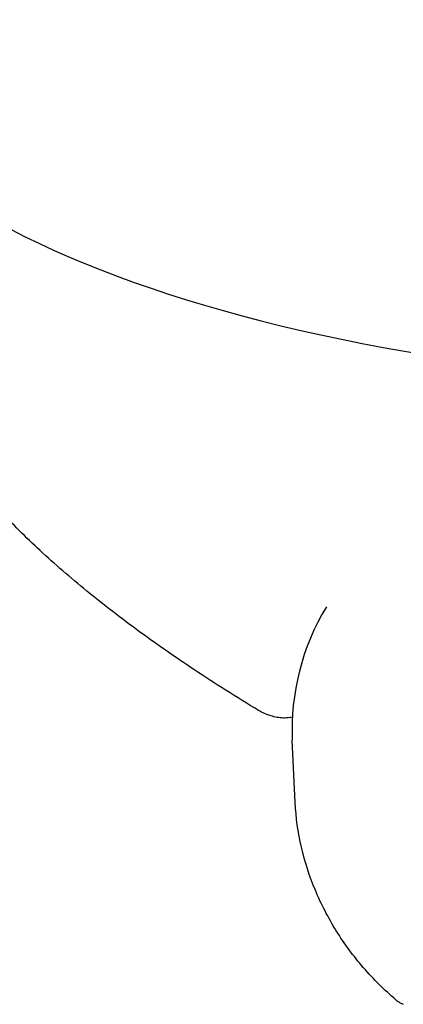
# Model space of a CAD drawing. Units: millimetres. Extents: x 6514 to 7336, y -1356 to 491.
# Drawn here: x 6794 to 6833, y -1265 to -1166 of the extents above; entities that cross this region are included whole.
import ezdxf

# ---------------------------------------------------------------- set-up
doc = ezdxf.new("R2010")
doc.units = ezdxf.units.MM
doc.layers.add('PV-678', color=7, linetype='Continuous')

# ---------------------------------------------------------------- blocks, each defined once
blk = doc.blocks.new('*U11')
at = {"layer": 'PV-678'}
blk.add_line((1884.885, -710.426), (1884.592, -704.147), dxfattribs=at)
for centre, major_axis, ratio, start_param, end_param in [((1938.11, -630.861), (-100.68, 0), 0.374607, 0.025117, 1.548662), ((1911.828, -703.055), (27.262, 0), 0.927181, 2.633452, 3.184808)]:
    blk.add_ellipse(centre, major_axis=major_axis, ratio=ratio, start_param=start_param, end_param=end_param, dxfattribs=at)
for points, knots in [([(1881.194, -701.167), (1878.996, -699.839), (1876.865, -698.492), (1872.779, -695.78), (1870.819, -694.413), (1867.099, -691.679), (1865.334, -690.31), (1862.02, -687.583), (1860.465, -686.223), (1857.583, -683.526), (1856.251, -682.186), (1853.825, -679.539), (1852.726, -678.229), (1850.774, -675.648), (1849.917, -674.375), (1848.457, -671.875), (1847.851, -670.644), (1847.007, -668.502), (1846.716, -667.58), (1846.507, -666.672)], [0, 0, 0, 0, 8.429375, 8.429375, 16.818533, 16.818533, 25.139425, 25.139425, 33.39447, 33.39447, 41.589882, 41.589882, 49.735043, 49.735043, 57.840193, 57.840193, 65.909435, 65.909435, 72.158637, 72.158637, 72.158637, 72.158637]), ([(1884.361, -701.877), (1884.122, -701.925), (1883.905, -701.935), (1883.482, -701.923), (1883.276, -701.899), (1882.857, -701.825), (1882.647, -701.774), (1882.225, -701.647), (1882.013, -701.57), (1881.597, -701.389), (1881.39, -701.285), (1881.194, -701.167)], [-0.2499995, -0.2499995, -0.2499995, -0.2499995, -0.1999996, -0.1999996, -0.1499997, -0.1499997, -0.0999998, -0.0999998, -0.0499999, -0.0499999, 0, 0, 0, 0]), ([(1894.988, -730.231), (1893.82, -729.237), (1892.737, -728.162), (1890.733, -725.841), (1889.815, -724.598), (1888.194, -721.992), (1887.492, -720.635), (1886.317, -717.828), (1885.845, -716.371), (1885.164, -713.418), (1884.955, -711.923), (1884.885, -710.426)], [11.840341, 11.840341, 11.840341, 11.840341, 12.221532, 12.221532, 12.602723, 12.602723, 12.983914, 12.983914, 13.365105, 13.365105, 13.746296, 13.746296, 13.746296, 13.746296]), ([(1894.988, -730.231), (1895.033, -730.27), (1895.079, -730.307), (1895.174, -730.377), (1895.222, -730.41), (1895.32, -730.474), (1895.37, -730.503), (1895.471, -730.559), (1895.522, -730.586), (1895.624, -730.634), (1895.676, -730.657), (1895.727, -730.677)], [0.09097006, 0.09097006, 0.09097006, 0.09097006, 0.10117812, 0.10117812, 0.11138617, 0.11138617, 0.12159423, 0.12159423, 0.13180228, 0.13180228, 0.14201034, 0.14201034, 0.14201034, 0.14201034])]:
    blk.add_open_spline(points, degree=3, knots=knots, dxfattribs=at)
blk.add_open_spline([(1884.361, -701.877), (1884.437, -701.862), (1884.516, -701.843), (1884.599, -701.817)], degree=3, dxfattribs=at)
blk = doc.blocks.new('A$C767F0C58')
at = {"layer": 'PV-678'}
blk.add_blockref('*U11', (-1577.412, 821.087), dxfattribs=at)

msp = doc.modelspace()

# ---------------------------------------------------------------- block references
msp.add_blockref('A$C767F0C58', (6514.389, -1355.172))

doc.saveas('drawing.dxf')
